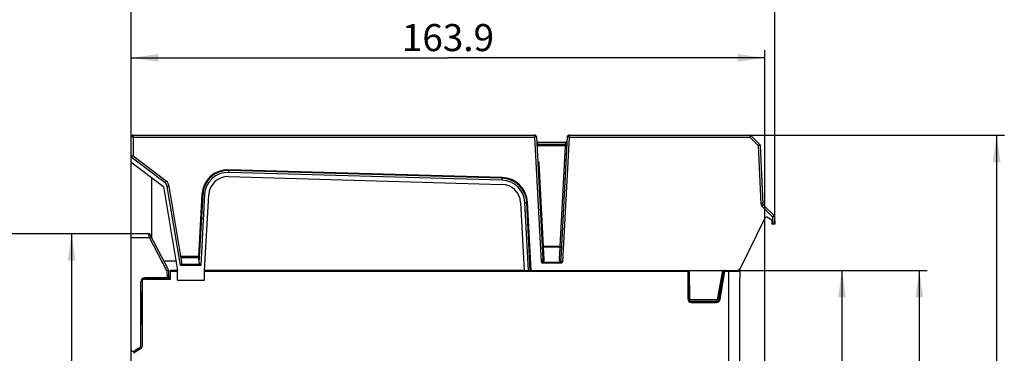
# Model space of a CAD drawing. Units: millimetres. Extents: x 0 to 841, y 0 to 594.
# Drawn here: x 424 to 552, y 196 to 239 of the extents above; entities that cross this region are included whole.
import ezdxf

# ---------------------------------------------------------------- set-up
doc = ezdxf.new("R2010")
doc.units = ezdxf.units.MM
doc.header["$LTSCALE"] = 46.255
doc.layers.get('0').update_dxf_attribs({"linetype": 'CONTINUOUS'})
doc.layers.add('DRAFTS', color=7, linetype='CONTINUOUS')
doc.layers.add('ROUNDS', color=7, linetype='CONTINUOUS')
doc.styles.get("Standard").update_dxf_attribs({"font": 'txt', "width": 0.8})
doc.dimstyles.new('DIMSTYLE_2', dxfattribs={"dimtxt": 3.5, "dimasz": 3.5, "dimexe": 1, "dimexo": 0, "dimgap": 0.875, "dimtad": 1, "dimdec": 1, "dimlfac": 2, "dimdsep": 46, "dimtxsty": 'STANDARD', "dimblk": '_FILLED', "dimblk1": '_FILLED', "dimblk2": '_FILLED', "dimcen": 0.09, "dimadec": 1, "dimazin": 2, "dimtp": 0.01, "dimtm": 0.01, "dimtfac": 1, "dimtdec": 1, "dimtofl": 0, "dimtmove": 0, "dimatfit": 3, "dimldrblk": '_FILLED', "dimfxl": 1, "dimtolj": 1, "dimarcsym": 0})
doc.dimstyles.new('DIMSTYLE_8', dxfattribs={"dimtxt": 3.5, "dimasz": 3.5, "dimexe": 1, "dimexo": 0, "dimgap": 0.875, "dimtad": 1, "dimdec": 1, "dimlfac": 2, "dimdsep": 46, "dimtxsty": 'STANDARD', "dimblk": '_FILLED', "dimblk1": '_FILLED', "dimblk2": '_FILLED', "dimcen": 0.09, "dimadec": 1, "dimazin": 2, "dimtp": 0.1, "dimtm": 0.1, "dimtfac": 1, "dimtdec": 1, "dimtofl": 0, "dimtmove": 0, "dimatfit": 3, "dimldrblk": '_FILLED', "dimfxl": 1, "dimtolj": 1, "dimarcsym": 0})

# ---------------------------------------------------------------- blocks, each defined once
blk = doc.blocks.new('_FILLED')
at = {"color": 0, "linetype": 'BYBLOCK'}
blk.add_solid([(0, 0), (-1, 0.143), (-1, -0.143)], dxfattribs=at)
blk = doc.blocks.new('*D24')
at = {"linetype": 'CONTINUOUS'}
for p, q in [((438.6, 210.89), (438.6, 245.14)), ((521.85, 212.64), (521.85, 245.14)), ((438.6, 244.14), (480.23, 244.14)), ((521.85, 244.14), (480.23, 244.14))]:
    blk.add_line(p, q, dxfattribs=at)
at = {"linetype": 'CONTINUOUS', "xscale": 3.5, "yscale": 3.5, "zscale": 3.5, "rotation": 180}
blk.add_blockref('_FILLED', (438.6, 244.14), dxfattribs=at)
at = {"linetype": 'CONTINUOUS', "xscale": 3.5, "yscale": 3.5, "zscale": 3.5}
blk.add_blockref('_FILLED', (521.85, 244.14), dxfattribs=at)
at = {"linetype": 'CONTINUOUS', "insert": (480.23, 248.52), "char_height": 3.5, "width": 14, "attachment_point": 2, "line_spacing_factor": 0.9}
blk.add_mtext('166.5', dxfattribs=at)
blk = doc.blocks.new('*D25')
at = {"linetype": 'CONTINUOUS'}
for p, q in [((438.6, 210.89), (438.6, 235.14)), ((520.53, 188.85), (520.53, 235.14)), ((438.6, 234.14), (479.56, 234.14)), ((520.53, 234.14), (479.56, 234.14))]:
    blk.add_line(p, q, dxfattribs=at)
at = {"linetype": 'CONTINUOUS', "xscale": 3.5, "yscale": 3.5, "zscale": 3.5, "rotation": 180}
blk.add_blockref('_FILLED', (438.6, 234.14), dxfattribs=at)
at = {"linetype": 'CONTINUOUS', "xscale": 3.5, "yscale": 3.5, "zscale": 3.5}
blk.add_blockref('_FILLED', (520.53, 234.14), dxfattribs=at)
at = {"linetype": 'CONTINUOUS', "insert": (479.56, 238.52), "char_height": 3.5, "width": 14, "attachment_point": 2, "line_spacing_factor": 0.9}
blk.add_mtext('163.9', dxfattribs=at)
blk = doc.blocks.new('*D26')
at = {"linetype": 'CONTINUOUS'}
for p, q in [((438.6, 211.39), (429.88, 211.39)), ((430.88, 211.39), (430.88, 173.89)), ((430.88, 136.39), (430.88, 173.89)), ((438.6, 136.39), (429.88, 136.39))]:
    blk.add_line(p, q, dxfattribs=at)
at = {"linetype": 'CONTINUOUS', "xscale": 3.5, "yscale": 3.5, "zscale": 3.5}
for p, rotation in [((430.88, 211.39), 90), ((430.88, 136.39), 270)]:
    blk.add_blockref('_FILLED', p, dxfattribs=dict(at, rotation=rotation))
at = {"linetype": 'CONTINUOUS', "insert": (426.5, 173.89), "char_height": 3.5, "width": 8.4, "attachment_point": 2, "rotation": 90, "line_spacing_factor": 0.9}
blk.add_mtext('150', dxfattribs=at)
blk = doc.blocks.new('*D29')
at = {"linetype": 'CONTINUOUS'}
for p, q in [((515.1, 206.64), (531.53, 206.64)), ((530.53, 206.64), (530.53, 174.34)), ((530.53, 142.04), (530.53, 174.34)), ((515.9, 142.04), (531.53, 142.04))]:
    blk.add_line(p, q, dxfattribs=at)
at = {"linetype": 'CONTINUOUS', "xscale": 3.5, "yscale": 3.5, "zscale": 3.5}
for p, rotation in [((530.53, 206.64), 90), ((530.53, 142.04), 270)]:
    blk.add_blockref('_FILLED', p, dxfattribs=dict(at, rotation=rotation))
at = {"linetype": 'CONTINUOUS', "insert": (526.15, 174.34), "char_height": 3.5, "width": 14, "attachment_point": 2, "rotation": 90, "line_spacing_factor": 0.9}
blk.add_mtext('129.2', dxfattribs=at)
blk = doc.blocks.new('*D30')
at = {"linetype": 'CONTINUOUS'}
for p, q in [((515.1, 206.64), (541.53, 206.64)), ((540.53, 206.64), (540.53, 160.33)), ((540.53, 114.02), (540.53, 160.33)), ((515.9, 114.02), (541.53, 114.02))]:
    blk.add_line(p, q, dxfattribs=at)
at = {"linetype": 'CONTINUOUS', "xscale": 3.5, "yscale": 3.5, "zscale": 3.5}
for p, rotation in [((540.53, 206.64), 90), ((540.53, 114.02), 270)]:
    blk.add_blockref('_FILLED', p, dxfattribs=dict(at, rotation=rotation))
at = {"linetype": 'CONTINUOUS', "insert": (536.15, 160.33), "char_height": 3.5, "width": 14, "attachment_point": 2, "rotation": 90, "line_spacing_factor": 0.9}
blk.add_mtext('185.2', dxfattribs=at)
blk = doc.blocks.new('*D37')
at = {"linetype": 'CONTINUOUS'}
for p, q in [((518.6, 224.14), (551.53, 224.14)), ((550.53, 224.14), (550.53, 169.08)), ((550.53, 114.02), (550.53, 169.08)), ((515.9, 114.02), (551.53, 114.02))]:
    blk.add_line(p, q, dxfattribs=at)
at = {"linetype": 'CONTINUOUS', "xscale": 3.5, "yscale": 3.5, "zscale": 3.5}
for p, rotation in [((550.53, 224.14), 90), ((550.53, 114.02), 270)]:
    blk.add_blockref('_FILLED', p, dxfattribs=dict(at, rotation=rotation))
at = {"linetype": 'CONTINUOUS', "insert": (546.15, 169.08), "char_height": 3.5, "width": 14, "attachment_point": 2, "rotation": 90, "line_spacing_factor": 0.9}
blk.add_mtext('220.2', dxfattribs=at)
blk = doc.blocks.new('*D45')
at = {"linetype": 'CONTINUOUS'}
for p, q in [((396.53, 263.13), (410.67, 263.13)), ((409.67, 263.13), (409.67, 237.26)), ((409.67, 211.39), (409.67, 237.26)), ((438.6, 211.39), (408.67, 211.39))]:
    blk.add_line(p, q, dxfattribs=at)
at = {"linetype": 'CONTINUOUS', "xscale": 3.5, "yscale": 3.5, "zscale": 3.5}
for p, rotation in [((409.67, 263.13), 90), ((409.67, 211.39), 270)]:
    blk.add_blockref('_FILLED', p, dxfattribs=dict(at, rotation=rotation))
at = {"linetype": 'CONTINUOUS', "insert": (405.29, 237.26), "char_height": 3.5, "width": 47.6, "attachment_point": 2, "rotation": 90, "line_spacing_factor": 0.9}
blk.add_mtext('Min.100\\PSpace for Air out', dxfattribs=at)

msp = doc.modelspace()

# ---------------------------------------------------------------- linework, layer by layer
at = {"color": 7, "linetype": 'CONTINUOUS'}
for p, q in [((438.8509, 224.1422), (438.8509, 221.3931)), ((438.8509, 224.1422), (490.7739, 224.1422)), ((438.8509, 223.8987), (490.7739, 223.8987)), ((490.7739, 224.1422), (490.7739, 223.8987)), ((490.7739, 223.8987), (491.6213, 207.7289)), ((491.0235, 223.9053), (491.85, 208.1353)), ((491.0583, 223.2422), (494.8011, 223.2422)), ((494.7841, 222.9183), (491.1943, 222.9183)), ((491.1946, 222.9185), (491.1946, 223.0922)), ((494.9782, 223.9053), (494.1517, 208.1353)), ((495.2278, 223.8987), (494.3804, 207.7289)), ((494.7689, 222.7735), (494.7841, 222.9183)), ((494.7841, 222.9183), (494.8011, 223.2422)), ((495.2278, 224.1422), (495.2278, 223.8987)), ((495.2278, 224.1422), (518.5973, 224.1422)), ((495.2278, 223.8987), (518.5973, 223.8987)), ((518.5973, 224.1422), (518.5973, 223.8987)), ((518.5973, 223.8987), (519.7013, 222.7947)), ((518.7741, 224.069), (519.8781, 222.965)), ((494.7689, 222.7735), (491.0829, 222.7735)), ((494.0852, 209.7272), (494.7689, 222.7735)), ((519.7013, 222.7947), (520.0284, 215.3034)), ((519.9511, 222.7991), (520.2781, 215.3078)), ((438.6009, 220.6422), (442.7509, 217.5101)), ((491.9165, 209.7272), (491.3516, 220.5067)), ((451.1853, 218.7821), (486.5403, 217.7737)), ((442.7509, 217.5101), (444.5695, 206.6422)), ((448.0824, 206.6422), (448.6177, 216.4197)), ((488.9656, 215.4056), (489.4248, 206.6422)), ((520.1743, 214.9717), (521.5597, 213.5864)), ((520.3511, 215.1419), (521.7365, 213.7566)), ((517.3885, 206.9207), (520.6118, 213.4423)), ((521.5597, 213.5864), (521.6009, 212.6422)), ((521.8094, 213.5907), (521.8509, 212.6422)), ((521.8509, 212.6422), (521.4596, 212.6422)), ((438.6009, 196.4119), (438.6009, 211.3922)), ((438.6009, 211.3922), (440.9594, 211.3922)), ((438.6009, 210.8922), (440.9404, 210.8922)), ((440.9404, 210.8922), (440.8086, 211.3922)), ((440.9404, 210.8922), (441.1615, 211.0088)), ((443.2143, 206.5793), (440.9404, 210.8922)), ((440.9594, 211.3922), (440.9598, 211.3412)), ((443.4638, 206.6422), (440.9594, 211.3922)), ((491.9165, 209.6264), (491.9165, 209.7272)), ((494.0852, 209.7272), (491.9165, 209.7272)), ((491.9998, 208.0371), (491.9165, 209.6264)), ((494.0852, 209.6264), (491.9165, 209.6264)), ((494.0019, 208.0371), (494.0852, 209.6264)), ((494.0852, 209.6264), (494.0852, 209.7272)), ((442.8047, 207.8922), (444.3603, 207.8922)), ((491.8602, 207.7114), (491.8602, 207.6093)), ((491.8602, 207.7114), (494.1415, 207.7114)), ((491.8602, 207.6093), (494.1415, 207.6093)), ((494.1415, 207.7114), (494.1415, 207.6093)), ((443.4638, 206.6422), (443.2143, 206.5793)), ((443.2143, 206.5793), (443.2223, 205.6596)), ((443.4738, 205.4922), (443.4638, 206.6422)), ((443.6509, 205.4922), (443.6509, 206.6422)), ((444.5695, 206.6422), (443.6509, 206.6422)), ((444.5721, 206.4922), (443.6509, 206.4922)), ((444.5913, 205.3922), (444.5695, 206.6422)), ((448.0606, 205.3922), (448.0824, 206.6422)), ((510.7423, 206.4922), (448.0798, 206.4922)), ((489.4248, 206.6422), (448.0824, 206.6422)), ((490.3083, 206.6422), (517.1509, 206.6422)), ((510.5834, 206.6422), (510.5834, 202.9422)), ((510.7334, 206.4922), (510.7334, 202.9422)), ((510.7413, 206.3922), (510.7423, 206.4922)), ((510.7413, 204.7518), (510.7413, 206.3922)), ((510.7413, 206.3922), (510.7552, 206.3922)), ((510.7508, 206.6422), (510.8176, 202.8172)), ((514.4264, 202.8172), (515.1009, 206.6422)), ((514.607, 202.8901), (515.2468, 206.5182)), ((514.7547, 202.8641), (515.3945, 206.4922)), ((514.9273, 204.7518), (515.2165, 206.3922)), ((515.0568, 206.3922), (515.2165, 206.3922)), ((515.2374, 206.5182), (515.2165, 206.3922)), ((515.2468, 206.5182), (515.2374, 206.5182)), ((515.2468, 206.5182), (515.3945, 206.4922)), ((515.3945, 206.4922), (515.3945, 206.6422)), ((517.3009, 206.4922), (515.3945, 206.4922)), ((515.9009, 170.7906), (515.9009, 206.6422)), ((517.3009, 206.4922), (517.3008, 205.6422)), ((439.8334, 197.0052), (439.8334, 205.1597)), ((439.8509, 205.1423), (439.8334, 205.1597)), ((439.8509, 203.8479), (439.8509, 205.1423)), ((440.0009, 205.1922), (440.0009, 196.7814)), ((440.3009, 205.4922), (443.6509, 205.4922)), ((440.3508, 205.6422), (440.3333, 205.6596)), ((443.2223, 205.6596), (440.3333, 205.6596)), ((440.3508, 205.6422), (441.2137, 205.6422)), ((441.2137, 205.6422), (441.2137, 205.4922)), ((441.4137, 205.6387), (441.4137, 205.4922)), ((441.4137, 205.6387), (441.4193, 205.6274)), ((441.4193, 205.4922), (441.4193, 205.6274)), ((443.4726, 205.6274), (441.4193, 205.6274)), ((443.4716, 205.7422), (443.6509, 205.7422)), ((444.5913, 205.3922), (448.0606, 205.3922)), ((517.3009, 170.9053), (517.3008, 205.6422)), ((439.8443, 203.8423), (439.8443, 199.6421)), ((439.8565, 203.8421), (439.8443, 203.8423)), ((439.8565, 203.8422), (439.8509, 203.8479)), ((439.8509, 203.8479), (440.0009, 203.8479)), ((439.8509, 203.7062), (439.8509, 203.8422)), ((440.0009, 203.8422), (439.8565, 203.8422)), ((510.7413, 204.7518), (510.7838, 204.7518)), ((510.7509, 204.7422), (510.7413, 204.7518)), ((510.7425, 202.9422), (510.7509, 204.1422)), ((510.7509, 204.1422), (510.7509, 204.7422)), ((510.7509, 204.7422), (510.784, 204.7422)), ((510.7509, 204.1422), (510.7945, 204.1422)), ((514.5981, 202.8901), (514.81, 204.1422)), ((514.66, 204.1422), (514.81, 204.1422)), ((514.7658, 204.7422), (514.9158, 204.7422)), ((514.7675, 204.7518), (514.9273, 204.7518)), ((514.81, 204.1422), (514.9158, 204.7422)), ((514.9158, 204.7422), (514.9273, 204.7518)), ((440.0009, 203.7422), (439.8443, 203.7046)), ((510.7425, 202.9422), (510.5834, 202.9422)), ((514.4264, 202.8172), (510.8176, 202.8172)), ((511.0218, 202.6424), (511.0334, 202.6422)), ((511.0334, 202.6422), (511.0334, 202.4922)), ((511.0334, 202.6422), (514.3115, 202.6422)), ((514.3115, 202.6422), (514.323, 202.6424)), ((514.3115, 202.6422), (514.3115, 202.4922)), ((514.607, 202.8901), (514.5981, 202.8901)), ((514.607, 202.8901), (514.7547, 202.8641)), ((511.0334, 202.4922), (514.3115, 202.4922)), ((439.8443, 199.7798), (440.0009, 199.7422)), ((439.8443, 199.6421), (439.8565, 199.6422)), ((439.8509, 199.6422), (439.8509, 199.7782)), ((439.8509, 199.6365), (439.8565, 199.6422)), ((439.8509, 196.9955), (439.8509, 199.6365)), ((439.8509, 199.6365), (440.0009, 199.6365)), ((440.0009, 199.6422), (439.8565, 199.6422)), ((438.6009, 188.743), (438.6009, 196.3914)), ((439.8626, 196.5287), (438.8891, 195.9057)), ((439.5969, 196.5803), (438.9826, 196.1994)), ((438.9826, 196.1789), (439.6144, 196.5706)), ((438.9826, 196.1789), (438.9826, 196.1994)), ((439.5969, 196.5803), (439.6144, 196.5706)), ((439.8334, 197.0052), (439.8509, 196.9955))]:
    msp.add_line(p, q, dxfattribs=at)
for centre, radius, start, end in [((438.8509, 223.8922), 0.25, 90, 180), ((490.7739, 223.8922), 0.25, 3, 90), ((491.0446, 223.0922), 0.15, 0, 84.722744), ((494.7841, 223.0682), 0.15, 269.987779, 356.990223), ((494.8011, 223.3922), 0.15, 270, 357), ((495.2278, 223.8922), 0.25, 90, 177), ((518.5973, 223.8922), 0.25, 45, 90), ((519.7013, 222.7882), 0.25, 2.5, 45), ((491.052, 220.491), 0.3, 3.000057, 62.898642), ((451.114, 216.2831), 2.5, 88.366337, 176.866333), ((486.469, 215.2747), 2.5, 3, 88.366337), ((520.5279, 215.3253), 0.5, 182.500045, 224.999955), ((520.5279, 215.3187), 0.25, 182.5, 225), ((521.5597, 213.5798), 0.25, 2.5, 45), ((440.8086, 211.1422), 0.25, 27.799741, 90), ((510.5834, 206.4922), 0.15, 359.995412, 89.995255), ((515.3945, 206.4922), 0.15, 90.003812, 170.007153), ((516.9402, 207.1422), 0.5, 270, 333.699196), ((517.1509, 206.4922), 0.15, 0, 90), ((440.3009, 205.1922), 0.3, 90, 180), ((511.0334, 202.9422), 0.45, 180.004693, 270.00464), ((514.3115, 202.9422), 0.4501, 269.996323, 349.99579), ((514.3115, 202.9423), 0.3001, 272.194796, 349.990601), ((439.7009, 196.7814), 0.3, 302.619243, 360)]:
    msp.add_arc(centre, radius, start, end, dxfattribs=at)
for centre, major_axis, ratio, start_param, end_param in [((491.0446, 222.9185), (0.15, 0), 0.02622586, -0.06108652, 0), ((510.5923, 206.4922), (0.1077, 0.1056), 0.98958135, -0.78074432, 0.790052), ((515.3854, 206.4922), (-0.1077, 0.1056), 0.98942147, -0.79012377, 0.60616649), ((440.3335, 205.1596), (0.3537, -0.3537), 0.99969546, 2.35634678, 3.92683852), ((440.3509, 205.1421), (0.3537, -0.3537), 0.99969546, 2.35634678, 3.92683852), ((441.2137, 205.6387), (0.2, 0), 0.01745506, 0.00872665, 1.57079633), ((443.2224, 205.6553), (0.25, 0), 0.0174544, 0.00015237, 1.5709487), ((511.0425, 202.9422), (0.2156, 0.2102), 0.99304118, 2.36535598, 3.91291275), ((514.3023, 202.9422), (-0.2156, 0.2101), 0.99293418, 2.37049362, 3.743182), ((438.8509, 196.4119), (0, 0.2501), 0.99978917, 1.57079633, 3.69649395), ((438.8509, 196.3914), (0, 0.2501), 0.99978917, -4.71238898, -2.58669135), ((439.3333, 197.0053), (0.437, -0.2432), 0.99980052, -0.50781553, 0.50781553), ((439.3508, 196.9955), (0.437, -0.2432), 0.99980052, -0.50781553, 0.50781553)]:
    msp.add_ellipse(centre, major_axis=major_axis, ratio=ratio, start_param=start_param, end_param=end_param, dxfattribs=at)
for points, knots in [([(438.8509, 223.8987), (438.8346, 223.8987), (438.8027, 223.8987), (438.7564, 223.8983), (438.7137, 223.8977), (438.6812, 223.897), (438.6582, 223.8964), (438.6437, 223.8959), (438.6311, 223.8953), (438.6206, 223.8948), (438.6124, 223.8942), (438.6065, 223.8936), (438.6029, 223.8931), (438.6013, 223.8926), (438.6009, 223.8923), (438.6009, 223.8922)], [0, 0, 0, 0, 0.19480854, 0.38213507, 0.55478793, 0.70613958, 0.77197512, 0.83038587, 0.88081241, 0.92277401, 0.95587515, 0.97981524, 0.99441603, 0.9982416, 1, 1, 1, 1]), ([(491.0235, 223.9053), (491.0235, 223.9054), (491.023, 223.9057), (491.0215, 223.906), (491.0179, 223.9064), (491.012, 223.9067), (491.0037, 223.9068), (490.9933, 223.9068), (490.9807, 223.9067), (490.9661, 223.9065), (490.9432, 223.9059), (490.9107, 223.9049), (490.8681, 223.9032), (490.8219, 223.9012), (490.7901, 223.8996), (490.7739, 223.8987)], [0, 0, 0, 0, 0.00175727, 0.00558122, 0.02017645, 0.04410793, 0.07719784, 0.11914619, 0.16955831, 0.22795443, 0.29377625, 0.44510821, 0.61776088, 0.80511824, 1, 1, 1, 1]), ([(491.1946, 223.0922), (491.1946, 223.0924), (491.1935, 223.0928), (491.1919, 223.0932), (491.1888, 223.0937), (491.1847, 223.0941), (491.1795, 223.0945), (491.1705, 223.0951), (491.1567, 223.0957), (491.1377, 223.0963), (491.1157, 223.0968), (491.0914, 223.0972), (491.0746, 223.0973), (491.0659, 223.0974)], [0, 0, 0, 0, 0.00587392, 0.0201787, 0.04340426, 0.07547177, 0.11616339, 0.16517172, 0.28654965, 0.43579642, 0.60819071, 0.79827018, 1, 1, 1, 1]), ([(491.1904, 222.9153), (491.1844, 222.9101), (491.1697, 222.8963), (491.1331, 222.8613), (491.1026, 222.8312), (491.081, 222.8098)], [0, 0, 0, 0, 0.15682385, 0.39832092, 1, 1, 1, 1]), ([(491.1943, 222.9183), (491.1938, 222.918), (491.1925, 222.917), (491.1912, 222.916), (491.1904, 222.9153)], [0, 0, 0, 0, 0.34062483, 1, 1, 1, 1]), ([(495.2278, 223.8987), (495.2116, 223.8996), (495.1798, 223.9012), (495.1336, 223.9032), (495.091, 223.9049), (495.0585, 223.9059), (495.0356, 223.9065), (495.021, 223.9067), (495.0085, 223.9068), (494.998, 223.9068), (494.9897, 223.9067), (494.9838, 223.9064), (494.9802, 223.906), (494.9787, 223.9057), (494.9782, 223.9054), (494.9782, 223.9053)], [0, 0, 0, 0, 0.19488175, 0.38223912, 0.55489179, 0.70622375, 0.77204557, 0.83044169, 0.88085381, 0.92280216, 0.95589207, 0.97982355, 0.99441878, 0.99824273, 1, 1, 1, 1]), ([(518.7741, 224.069), (518.774, 224.0691), (518.7735, 224.0688), (518.7728, 224.0684), (518.7716, 224.0675), (518.7692, 224.0655), (518.7651, 224.062), (518.7592, 224.0566), (518.7516, 224.0496), (518.7427, 224.0412), (518.7324, 224.0314), (518.7161, 224.0158), (518.6932, 223.9936), (518.6633, 223.9643), (518.6309, 223.9322), (518.6086, 223.9101), (518.5973, 223.8987)], [0, 0, 0, 0, 0.00150663, 0.0052103, 0.01125294, 0.01964493, 0.04342418, 0.07635461, 0.11813579, 0.16837917, 0.22661469, 0.29229622, 0.44346606, 0.61622116, 0.80408131, 1, 1, 1, 1]), ([(519.8781, 222.965), (519.878, 222.9651), (519.8775, 222.9648), (519.8768, 222.9644), (519.8756, 222.9635), (519.8732, 222.9615), (519.8691, 222.958), (519.8631, 222.9526), (519.8556, 222.9456), (519.8467, 222.9372), (519.8363, 222.9274), (519.8201, 222.9118), (519.7972, 222.8896), (519.7673, 222.8603), (519.7349, 222.8282), (519.7126, 222.8061), (519.7013, 222.7947)], [0, 0, 0, 0, 0.00150663, 0.0052103, 0.01125294, 0.01964493, 0.04342418, 0.07635461, 0.11813579, 0.16837917, 0.22661469, 0.29229622, 0.44346606, 0.61622116, 0.80408131, 1, 1, 1, 1]), ([(494.9187, 222.7709), (494.9187, 222.7706), (494.9174, 222.7703), (494.9155, 222.77), (494.9117, 222.7697), (494.9068, 222.7695), (494.9005, 222.7694), (494.8897, 222.7693), (494.8734, 222.7695), (494.851, 222.7701), (494.8255, 222.7709), (494.7977, 222.7721), (494.7787, 222.773), (494.7689, 222.7735)], [0, 0, 0, 0, 0.00588991, 0.02064173, 0.04465064, 0.07777734, 0.11973577, 0.1701384, 0.29429206, 0.44551817, 0.61803995, 0.80525405, 1, 1, 1, 1]), ([(519.9511, 222.7991), (519.9511, 222.7993), (519.9505, 222.7995), (519.949, 222.7999), (519.9454, 222.8003), (519.9395, 222.8006), (519.9312, 222.8008), (519.9208, 222.8009), (519.9082, 222.8009), (519.8936, 222.8008), (519.8707, 222.8004), (519.8382, 222.7997), (519.7956, 222.7984), (519.7494, 222.7968), (519.7175, 222.7955), (519.7013, 222.7947)], [0, 0, 0, 0, 0.00175764, 0.00558194, 0.02017817, 0.04411113, 0.07720292, 0.11915348, 0.16956799, 0.22796653, 0.29379061, 0.44512578, 0.6177784, 0.80513053, 1, 1, 1, 1]), ([(491.3516, 220.5067), (491.3419, 220.5062), (491.3228, 220.5052), (491.2951, 220.5041), (491.2695, 220.5032), (491.2471, 220.5026), (491.2308, 220.5024), (491.22, 220.5025), (491.2137, 220.5026), (491.2088, 220.5028), (491.2051, 220.5031), (491.2032, 220.5034), (491.2018, 220.5038), (491.2018, 220.504)], [0, 0, 0, 0, 0.19474595, 0.38196005, 0.55448183, 0.70570794, 0.8298616, 0.88026423, 0.92222266, 0.95534936, 0.97935827, 0.99411009, 1, 1, 1, 1]), ([(520.2781, 215.3078), (520.2781, 215.3079), (520.2776, 215.3082), (520.2761, 215.3086), (520.2725, 215.309), (520.2666, 215.3093), (520.2583, 215.3095), (520.2478, 215.3096), (520.2353, 215.3096), (520.2207, 215.3095), (520.1978, 215.3091), (520.1653, 215.3084), (520.1227, 215.3071), (520.0764, 215.3055), (520.0446, 215.3041), (520.0284, 215.3034)], [0, 0, 0, 0, 0.00175764, 0.00558194, 0.02017817, 0.04411113, 0.07720292, 0.11915348, 0.169568, 0.22796653, 0.29379061, 0.44512578, 0.6177784, 0.80513053, 1, 1, 1, 1]), ([(520.3511, 215.1419), (520.351, 215.142), (520.3505, 215.1418), (520.3498, 215.1413), (520.3486, 215.1404), (520.3462, 215.1385), (520.3422, 215.1349), (520.3362, 215.1296), (520.3287, 215.1226), (520.3197, 215.1142), (520.3094, 215.1044), (520.2931, 215.0888), (520.2703, 215.0665), (520.2403, 215.0372), (520.2079, 215.0052), (520.1857, 214.983), (520.1743, 214.9717)], [0, 0, 0, 0, 0.00150667, 0.00521032, 0.01125292, 0.01964506, 0.04342438, 0.07635479, 0.11813587, 0.1683791, 0.22661449, 0.29229599, 0.44346603, 0.61622115, 0.80408052, 1, 1, 1, 1]), ([(521.7365, 213.7566), (521.7364, 213.7567), (521.7359, 213.7564), (521.7352, 213.756), (521.7339, 213.7551), (521.7315, 213.7531), (521.7275, 213.7496), (521.7215, 213.7442), (521.714, 213.7373), (521.7051, 213.7288), (521.6947, 213.719), (521.6785, 213.7034), (521.6556, 213.6812), (521.6257, 213.6519), (521.5933, 213.6199), (521.571, 213.5977), (521.5597, 213.5864)], [0, 0, 0, 0, 0.00150663, 0.0052103, 0.01125294, 0.01964493, 0.04342418, 0.07635461, 0.11813579, 0.16837917, 0.22661469, 0.29229622, 0.44346606, 0.61622116, 0.80408131, 1, 1, 1, 1]), ([(521.8094, 213.5907), (521.8094, 213.5909), (521.8089, 213.5912), (521.8074, 213.5915), (521.8038, 213.5919), (521.7979, 213.5922), (521.7896, 213.5924), (521.7792, 213.5925), (521.7666, 213.5925), (521.752, 213.5924), (521.7291, 213.5921), (521.6966, 213.5913), (521.654, 213.59), (521.6077, 213.5884), (521.5759, 213.5871), (521.5597, 213.5864)], [0, 0, 0, 0, 0.00175764, 0.00558194, 0.02017817, 0.04411113, 0.07720292, 0.11915348, 0.16956799, 0.22796653, 0.29379061, 0.44512578, 0.6177784, 0.80513053, 1, 1, 1, 1]), ([(491.9165, 209.7272), (491.9068, 209.7267), (491.8877, 209.7258), (491.86, 209.7246), (491.8344, 209.7237), (491.812, 209.7232), (491.7957, 209.723), (491.7849, 209.7231), (491.7786, 209.7232), (491.7737, 209.7234), (491.77, 209.7237), (491.7681, 209.724), (491.7667, 209.7243), (491.7667, 209.7246)], [0, 0, 0, 0, 0.19474594, 0.38196004, 0.55448183, 0.70570793, 0.8298616, 0.88026423, 0.92222266, 0.95534936, 0.97935827, 0.99411009, 1, 1, 1, 1]), ([(491.9165, 209.6264), (491.8977, 209.6259), (491.8612, 209.6297), (491.8128, 209.6497), (491.7776, 209.682), (491.7674, 209.7109), (491.7667, 209.7246)], [0, 0, 0, 0, 0.28821628, 0.55498547, 0.78994434, 1, 1, 1, 1]), ([(494.235, 209.7246), (494.235, 209.7243), (494.2336, 209.724), (494.2317, 209.7237), (494.228, 209.7234), (494.2231, 209.7232), (494.2168, 209.7231), (494.206, 209.723), (494.1897, 209.7232), (494.1673, 209.7237), (494.1417, 209.7246), (494.114, 209.7258), (494.0949, 209.7267), (494.0852, 209.7272)], [0, 0, 0, 0, 0.00588991, 0.02064173, 0.04465064, 0.07777734, 0.11973577, 0.1701384, 0.29429207, 0.44551817, 0.61803996, 0.80525406, 1, 1, 1, 1]), ([(494.235, 209.7246), (494.2343, 209.7109), (494.2241, 209.682), (494.1889, 209.6497), (494.1406, 209.6297), (494.104, 209.6259), (494.0852, 209.6264)], [0, 0, 0, 0, 0.21005566, 0.44501453, 0.71178372, 1, 1, 1, 1]), ([(491.6213, 207.7289), (491.6334, 207.7285), (491.6576, 207.7307), (491.7021, 207.7459), (491.7481, 207.7804), (491.7877, 207.8331), (491.8156, 207.8906), (491.8345, 207.9505), (491.8499, 208.0319), (491.8522, 208.0942), (491.85, 208.1353)], [0, 0, 0, 0, 0.07038049, 0.13936069, 0.27089902, 0.39678803, 0.5195117, 0.64054637, 0.7607111, 1, 1, 1, 1]), ([(491.6213, 207.7289), (491.6407, 207.7222), (491.6801, 207.7113), (491.7403, 207.7012), (491.8009, 207.7004), (491.8408, 207.7066), (491.8602, 207.7114)], [0, 0, 0, 0, 0.25332685, 0.50390978, 0.75252859, 1, 1, 1, 1]), ([(491.6213, 207.7289), (491.633, 207.7089), (491.6636, 207.6727), (491.7234, 207.6354), (491.7903, 207.6138), (491.837, 207.6093), (491.8602, 207.6093)], [0, 0, 0, 0, 0.24953988, 0.49949179, 0.7496832, 1, 1, 1, 1]), ([(491.9998, 208.0371), (491.981, 208.0366), (491.9445, 208.0404), (491.8961, 208.0604), (491.8609, 208.0927), (491.8507, 208.1216), (491.85, 208.1353)], [0, 0, 0, 0, 0.28821615, 0.55498555, 0.78994448, 1, 1, 1, 1]), ([(491.8602, 207.7114), (491.8858, 207.7323), (491.9299, 207.7797), (491.9747, 207.8624), (491.9984, 207.9492), (492.0013, 208.0081), (491.9998, 208.0371)], [0, 0, 0, 0, 0.2701159, 0.5217238, 0.76288285, 1, 1, 1, 1]), ([(494.1415, 207.7114), (494.1159, 207.7323), (494.0718, 207.7797), (494.027, 207.8624), (494.0034, 207.9492), (494.0004, 208.0081), (494.0019, 208.0371)], [0, 0, 0, 0, 0.27011579, 0.52172372, 0.76288282, 1, 1, 1, 1]), ([(494.1517, 208.1353), (494.151, 208.1216), (494.1408, 208.0927), (494.1057, 208.0604), (494.0573, 208.0404), (494.0207, 208.0366), (494.0019, 208.0371)], [0, 0, 0, 0, 0.21005552, 0.44501445, 0.71178385, 1, 1, 1, 1]), ([(494.1415, 207.7114), (494.1609, 207.7066), (494.2008, 207.7004), (494.2615, 207.7012), (494.3216, 207.7113), (494.361, 207.7222), (494.3804, 207.7289)], [0, 0, 0, 0, 0.24747157, 0.4960905, 0.74667352, 1, 1, 1, 1]), ([(494.1415, 207.6093), (494.1647, 207.6093), (494.2114, 207.6138), (494.2783, 207.6354), (494.3381, 207.6727), (494.3687, 207.7089), (494.3804, 207.7289)], [0, 0, 0, 0, 0.25031677, 0.50050813, 0.75046007, 1, 1, 1, 1]), ([(494.3804, 207.7289), (494.3683, 207.7285), (494.3441, 207.7307), (494.2997, 207.7459), (494.2536, 207.7804), (494.2141, 207.8331), (494.1862, 207.8906), (494.1672, 207.9505), (494.1518, 208.0319), (494.1495, 208.0942), (494.1517, 208.1353)], [0, 0, 0, 0, 0.07038027, 0.13936044, 0.27089899, 0.39678799, 0.51951159, 0.6405463, 0.76071109, 1, 1, 1, 1]), ([(510.7334, 202.9422), (510.7334, 202.9041), (510.7482, 202.8272), (510.8119, 202.7291), (510.9074, 202.6617), (510.9837, 202.6439), (511.0218, 202.6424)], [0, 0, 0, 0, 0.25000189, 0.50000185, 0.74999938, 1, 1, 1, 1])]:
    msp.add_open_spline(points, degree=3, knots=knots, dxfattribs=at)
at = {"layer": 'DRAFTS', "color": 7, "linetype": 'CONTINUOUS'}
for p, q in [((486.5654, 218.6562), (451.2104, 219.6646)), ((490.3083, 206.6422), (489.8466, 215.4517)), ((521.4509, 213.1422), (521.4596, 212.6422))]:
    msp.add_line(p, q, dxfattribs=at)
for centre, start, end in [((451.114, 216.2837), 88.366062, 176.876694), ((486.469, 215.2753), 2.98969, 88.365972)]:
    msp.add_arc(centre, 3.3822, start, end, dxfattribs=at)
at = {"layer": 'ROUNDS', "color": 7, "linetype": 'CONTINUOUS'}
for p, q in [((438.6009, 220.6422), (438.6009, 223.8922)), ((442.9725, 217.9758), (438.6009, 221.2752)), ((443.1231, 218.1688), (438.8412, 221.4004)), ((451.2007, 219.3277), (451.2104, 219.6646)), ((486.5557, 218.3193), (451.2007, 219.3277)), ((486.5627, 218.5589), (451.2076, 219.5672)), ((441.2509, 210.8394), (441.2509, 218.6422)), ((486.5557, 218.3193), (486.5654, 218.6562)), ((444.9663, 207.307), (443.2604, 217.5009)), ((445.1516, 207.708), (443.507, 217.5356)), ((447.7368, 216.468), (447.2966, 208.4287)), ((447.8325, 216.4627), (447.3503, 207.6538)), ((448.0783, 216.4547), (447.5775, 207.307)), ((447.7368, 216.468), (447.8325, 216.4627)), ((489.9661, 206.6422), (489.5051, 215.4393)), ((489.8466, 215.4517), (489.7509, 215.4467)), ((490.2123, 206.6422), (489.7509, 215.4467)), ((521.4509, 213.1422), (520.8212, 213.5057)), ((447.2966, 208.4287), (445.031, 208.4287)), ((447.2976, 208.2774), (445.0563, 208.2774)), ((447.2976, 208.2774), (447.3503, 207.6538)), ((444.9663, 207.307), (447.5775, 207.307)), ((445.0957, 207.4583), (447.4328, 207.4583)), ((489.4248, 206.6422), (490.3083, 206.6422))]:
    msp.add_line(p, q, dxfattribs=at)
for centre, radius, start, end in [((438.7509, 221.2807), 0.15, 52.957525, 180), ((451.114, 216.2821), 3.2864, 88.366903, 176.849483), ((451.114, 216.2887), 3.0402, 88.36632, 176.869359), ((442.5207, 217.3771), 0.75, 9.500017, 52.957508), ((442.5207, 217.3706), 1, 9.5, 52.957525), ((486.469, 215.2803), 3.0402, 2.996993, 88.366337), ((486.469, 215.2738), 3.2864, 3.01687, 88.366883), ((520.7462, 213.3758), 0.15, 60, 153.699196), ((461.505, 193.305), 21.6699, 139.221841, 139.748219), ((433.0478, 193.5668), 19.9976, 43.400299, 44.000101)]:
    msp.add_arc(centre, radius, start, end, dxfattribs=at)
for centre, major_axis, ratio, start_param, end_param in [((444.8979, 207.7094), (-0.1278, 0.3026), 0.74532957, -2.78914957, -1.88007137), ((447.3412, 208.4353), (0.0153, 0.25), 0.17599531, -4.67542488, -4.01802722), ((447.5999, 207.7094), (0.0461, 0.3151), 0.78292039, -4.42234985, -3.68497354)]:
    msp.add_ellipse(centre, major_axis=major_axis, ratio=ratio, start_param=start_param, end_param=end_param, dxfattribs=at)
for points, knots in [([(442.9725, 217.9758), (442.9822, 217.9886), (443.0011, 218.0135), (443.0287, 218.0497), (443.0541, 218.0828), (443.0736, 218.108), (443.0875, 218.1257), (443.0963, 218.1368), (443.1039, 218.1464), (443.1103, 218.1543), (443.1154, 218.1605), (443.1189, 218.1646), (443.1209, 218.1669), (443.122, 218.168), (443.1226, 218.1685), (443.123, 218.1688), (443.1231, 218.1688)], [0, 0, 0, 0, 0.19608415, 0.38403301, 0.55681986, 0.70798147, 0.77364879, 0.83186575, 0.88208774, 0.92384572, 0.9567514, 0.98050302, 0.98887844, 0.99489989, 0.99857128, 1, 1, 1, 1]), ([(443.2604, 217.5009), (443.2764, 217.5036), (443.3078, 217.5088), (443.3533, 217.516), (443.3953, 217.5225), (443.4274, 217.5271), (443.4501, 217.5303), (443.4644, 217.5322), (443.4769, 217.5337), (443.4872, 217.5349), (443.4954, 217.5357), (443.5013, 217.5361), (443.5049, 217.5362), (443.5065, 217.536), (443.507, 217.5358), (443.507, 217.5356)], [0, 0, 0, 0, 0.19504479, 0.38247229, 0.55512862, 0.70642166, 0.77221511, 0.83058045, 0.8809618, 0.92288146, 0.95594639, 0.97985764, 0.99443731, 0.99825383, 1, 1, 1, 1]), ([(448.0783, 216.4547), (448.0499, 216.4562), (447.9964, 216.4589), (447.9327, 216.4615), (447.8891, 216.4628), (447.8644, 216.4633), (447.8462, 216.4633), (447.8363, 216.4631), (447.8325, 216.4627)], [0, 0, 0, 0, 0.34719607, 0.65245974, 0.7775758, 0.87910189, 0.95398068, 1, 1, 1, 1]), ([(489.5051, 215.4393), (489.5335, 215.4407), (489.5869, 215.4433), (489.6506, 215.4458), (489.6942, 215.4469), (489.719, 215.4474), (489.7372, 215.4473), (489.7471, 215.4471), (489.7509, 215.4467)], [0, 0, 0, 0, 0.34719277, 0.65245748, 0.7775746, 0.87910163, 0.95398091, 1, 1, 1, 1])]:
    msp.add_open_spline(points, degree=3, knots=knots, dxfattribs=at)

# ---------------------------------------------------------------- dimensions: what is measured, and where the dimension line sits
at = {"linetype": 'CONTINUOUS'}
dim = msp.add_linear_dim(base=(409.6665, 211.3922), p1=(396.526, 263.1325), p2=(438.6009, 211.3922), angle=270, text='Min.<>\\PSpace for Air out', dimstyle='DIMSTYLE_8', dxfattribs=at)
dim.commit()
dim.dimension.update_dxf_attribs({"geometry": '*D45', "text_midpoint": (409.6665, 237.2623), "dimtype": 160})
for base, p1, p2, picture, middle in [((521.8509, 244.1422), (438.6009, 210.8922), (521.8509, 212.6422), '*D24', (480.6634, 244.1422)), ((520.5258569682, 234.1421934338), (438.6008569682, 210.8921934338), (520.5258569682, 188.8498180343), '*D25', (479.9133597107, 234.1421934338))]:
    dim = msp.add_linear_dim(base=base, p1=p1, p2=p2, dimstyle='DIMSTYLE_2', dxfattribs=at)
    dim.commit()
    dim.dimension.update_dxf_attribs({"geometry": picture, "text_midpoint": middle, "dimtype": 160})
for base, p1, p2, picture, middle in [((550.5259, 114.0238), (518.5973, 224.1422), (515.9009, 114.0238), '*D37', (550.5259, 169.083)), ((430.8762, 136.3922), (438.6009, 211.3922), (438.6009, 136.3922), '*D26', (430.8762, 174.2422)), ((530.5259, 142.0422), (515.1009, 206.6422), (515.9009, 142.0422), '*D29', (530.5259, 174.6922)), ((540.5259, 114.0238), (515.1009, 206.6422), (515.9009, 114.0238), '*D30', (540.5259, 160.683))]:
    dim = msp.add_linear_dim(base=base, p1=p1, p2=p2, angle=270, dimstyle='DIMSTYLE_2', dxfattribs=at)
    dim.commit()
    dim.dimension.update_dxf_attribs({"geometry": picture, "text_midpoint": middle, "dimtype": 160})

doc.saveas('drawing.dxf')
